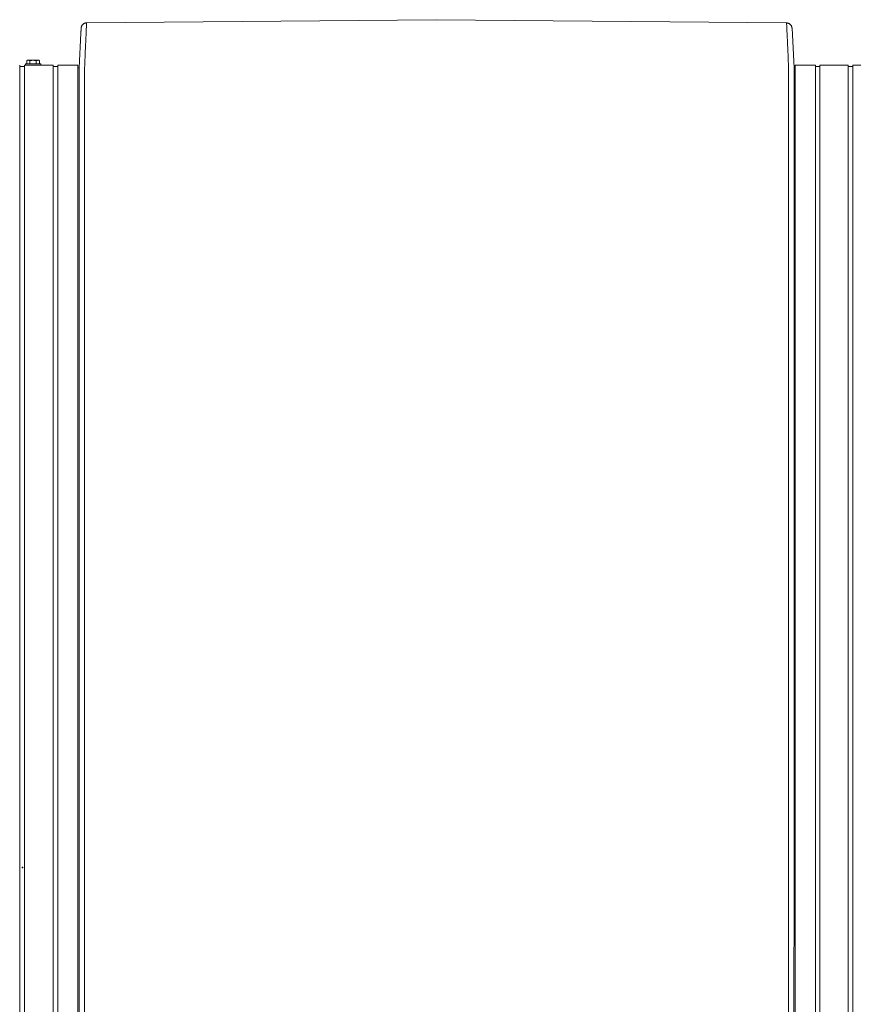
# Model space of a CAD drawing. Units: inches. Extents: x -176 to 201, y -137 to 39.
# Drawn here: x 0 to 38, y -6 to 39 of the extents above; entities that cross this region are included whole.
import ezdxf

# ---------------------------------------------------------------- set-up
doc = ezdxf.new("R2010")
doc.units = ezdxf.units.IN
doc.header["$MEASUREMENT"] = 0
doc.header["$PDMODE"] = 2
doc.header["$PDSIZE"] = 0.03
for name, color, linetype, lineweight in [('ACAD_LAYER_0', 7, 'Continuous', 0), ('Unnamed [1.1]', 7, 'Continuous', 0), ('Unnamed [1]', 7, 'Continuous', 0), ('Unnamed [2]', 7, 'Continuous', 0)]:
    doc.layers.add(name, color=color, linetype=linetype, lineweight=lineweight)

msp = doc.modelspace()

# ---------------------------------------------------------------- linework, layer by layer
at = {"layer": 'ACAD_LAYER_0', "color": 18, "linetype": 'Continuous', "lineweight": 0, "true_color": 0x000000}
for p, q in [((-0.12302, 36.72522), (-0.01369, 36.72522)), ((-0.01369, 36.72524), (0.09564, 36.72524)), ((-0.01369, 36.72522), (0.08197, 36.72522)), ((37.89098, 36.72522), (38.09598, 36.72522))]:
    msp.add_line(p, q, dxfattribs=at)
at = {"layer": 'Unnamed [1.1]', "color": 18, "linetype": 'Continuous', "lineweight": 0, "true_color": 0x000000}
for p, q in [((2.69688, 38.49156), (2.69688, 38.49142)), ((2.69814, 38.5066), (2.69786, 38.50407)), ((35.03902, 38.72615), (35.03902, 38.72607)), ((35.30676, 38.51621), (35.3051, 38.52516)), ((0.09564, 34.98071), (0.09564, 36.78519)), ((0.09564, 36.78518), (1.40964, 36.78518)), ((0.14853, 36.84489), (0.84253, 36.84489)), ((0.14853, 36.84489), (0.14853, 36.78521)), ((0.23853, 37.01489), (0.19986, 36.99515)), ((0.19986, 36.99515), (0.19986, 36.84489)), ((0.27203, 37.01489), (0.23853, 37.01489)), ((0.48853, 37.01489), (0.27203, 37.01489)), ((0.3442, 36.99515), (0.3442, 36.84489)), ((0.71904, 37.01489), (0.50253, 37.01489)), ((0.63287, 36.99515), (0.63287, 36.84489)), ((0.75253, 37.01489), (0.71904, 37.01489)), ((0.79121, 36.99515), (0.75253, 37.01489)), ((0.79121, 36.99515), (0.79121, 36.84489)), ((0.79121, 36.99515), (0.79121, 36.84489)), ((0.84253, 36.78521), (0.84253, 36.84489)), ((0.84253, 36.78522), (0.84253, 36.84489)), ((1.40964, 34.98071), (1.40964, 36.78519)), ((1.40964, 36.78489), (1.40964, 36.72524)), ((1.40964, 36.72524), (1.61964, 36.72524)), ((1.61964, 34.98071), (1.61964, 36.78519)), ((1.61964, 36.78518), (2.53964, 36.78518)), ((2.53964, 34.98071), (2.53964, 36.78519)), ((2.53964, 36.66529), (2.60318, 36.66529)), ((38.09598, 36.78516), (39.39598, 36.78516)), ((0.09564, 32.86951), (0.09564, 34.98072)), ((1.40964, 32.86951), (1.40964, 34.98072)), ((1.61964, 32.86951), (1.61964, 34.98072)), ((2.53964, 32.86951), (2.53964, 34.98072)), ((2.60306, 35.08248), (2.60031, 0.03058)), ((2.60306, 35.1063), (2.60306, 35.10204)), ((2.60306, 35.08248), (2.60306, 35.10204)), ((2.85031, 0.02629), (2.85306, 35.10629)), ((35.15031, 0.02376), (35.15306, 35.10376)), ((0.09564, 32.86951), (0.09564, -32.84449)), ((1.40964, -32.84449), (1.40964, 32.86951)), ((1.61964, 32.86951), (1.61964, -32.84449)), ((2.53964, -32.84449), (2.53964, 32.86951)), ((2.60031, 0.02631), (2.59757, -35.03107)), ((2.85031, 0.02629), (2.84757, -35.05371)), ((35.15031, 0.02376), (35.14757, -35.05624))]:
    msp.add_line(p, q, dxfattribs=at)
at = {"layer": 'Unnamed [1.1]', "color": 18, "linetype": 'Continuous', "lineweight": 0, "true_color": 0x000000, "extrusion": (0, 0, -1)}
for points in [[(-2.69688, 38.49142), (-2.69638, 38.48168), (-2.69586, 38.47159), (-2.69532, 38.46117), (-2.69477, 38.45041), (-2.6942, 38.43931), (-2.69361, 38.42787), (-2.693, 38.41611), (-2.69238, 38.404), (-2.69174, 38.39157), (-2.69109, 38.37881), (-2.69042, 38.36572), (-2.68973, 38.35231), (-2.68903, 38.33856), (-2.68831, 38.3245), (-2.68757, 38.31011), (-2.68682, 38.2954), (-2.68605, 38.28038), (-2.68527, 38.26503), (-2.68447, 38.24937), (-2.68366, 38.2334), (-2.68283, 38.21711), (-2.68199, 38.20051), (-2.68114, 38.1836), (-2.68026, 38.16638)], [(-2.69786, 38.50404), (-2.69781, 38.50353), (-2.69775, 38.50301), (-2.6977, 38.50249), (-2.69765, 38.50198), (-2.6976, 38.50146), (-2.69755, 38.50094), (-2.69751, 38.50042), (-2.69746, 38.4999), (-2.69742, 38.49938), (-2.69737, 38.49887), (-2.69733, 38.49835), (-2.69729, 38.49783), (-2.69725, 38.49731), (-2.69721, 38.49678), (-2.69717, 38.49626), (-2.69714, 38.49574), (-2.6971, 38.49522), (-2.69707, 38.4947), (-2.69703, 38.49418), (-2.697, 38.49366), (-2.69697, 38.49313), (-2.69694, 38.49261), (-2.69691, 38.49209), (-2.69688, 38.49156)], [(-2.85306, 35.10629), (-2.85307, 35.20833), (-2.85308, 35.3102), (-2.85308, 35.41184), (-2.85309, 35.51319), (-2.8531, 35.61422), (-2.85311, 35.71485), (-2.85312, 35.81503), (-2.85312, 35.91471), (-2.85313, 36.01384), (-2.85314, 36.11235), (-2.85315, 36.2102), (-2.85315, 36.30732), (-2.8535, 36.40361), (-2.85448, 36.49896), (-2.85603, 36.59327), (-2.85809, 36.68647), (-2.86059, 36.7785), (-2.86345, 36.86926), (-2.86663, 36.95868), (-2.87005, 37.04669), (-2.87365, 37.13321), (-2.87736, 37.21816), (-2.88111, 37.30146), (-2.88485, 37.38303), (-2.88851, 37.46281), (-2.89209, 37.54076), (-2.89558, 37.61683), (-2.89899, 37.691), (-2.9023, 37.76322), (-2.90553, 37.83346), (-2.90866, 37.90169), (-2.9117, 37.96788), (-2.91464, 38.03198), (-2.91749, 38.09395), (-2.92024, 38.15378), (-2.92289, 38.21141), (-2.92544, 38.26682), (-2.9279, 38.31997), (-2.93025, 38.37083), (-2.93249, 38.41935), (-2.93463, 38.4655), (-2.93666, 38.50926), (-2.93859, 38.55057), (-2.94041, 38.58942), (-2.94211, 38.62575), (-2.94371, 38.65955), (-2.94519, 38.69076), (-2.94656, 38.71937)], [(-2.94656, 38.71937), (-2.94646, 38.7201), (-2.94636, 38.72081), (-2.94627, 38.72149), (-2.94617, 38.72213), (-2.94607, 38.72274), (-2.94598, 38.72333), (-2.94588, 38.72388), (-2.94578, 38.7244), (-2.94569, 38.72489), (-2.94559, 38.72534), (-2.94549, 38.72577), (-2.9454, 38.72616), (-2.9453, 38.72653), (-2.94521, 38.72686), (-2.94511, 38.72716), (-2.94502, 38.72743), (-2.94492, 38.72766), (-2.94482, 38.72787), (-2.94473, 38.72804), (-2.94463, 38.72818), (-2.94454, 38.72829), (-2.94445, 38.72837), (-2.94435, 38.72842), (-2.94426, 38.72843)], [(-35.06242, 38.72593), (-35.06233, 38.72591), (-35.06224, 38.72587), (-35.06214, 38.72579), (-35.06205, 38.72568), (-35.06195, 38.72553), (-35.06186, 38.72536), (-35.06176, 38.72516), (-35.06167, 38.72492), (-35.06157, 38.72465), (-35.06147, 38.72435), (-35.06138, 38.72402), (-35.06128, 38.72365), (-35.06119, 38.72326), (-35.06109, 38.72283), (-35.06099, 38.72238), (-35.0609, 38.72189), (-35.0608, 38.72137), (-35.0607, 38.72081), (-35.06061, 38.72023), (-35.06051, 38.71962), (-35.06041, 38.71897), (-35.06032, 38.7183), (-35.06022, 38.71759), (-35.06012, 38.71685)], [(-35.15306, 35.10376), (-35.15307, 35.2058), (-35.15308, 35.30767), (-35.15309, 35.40931), (-35.15309, 35.51067), (-35.1531, 35.6117), (-35.15311, 35.71233), (-35.15312, 35.81252), (-35.15313, 35.9122), (-35.15314, 36.01133), (-35.15314, 36.10985), (-35.15315, 36.20769), (-35.15315, 36.30482), (-35.15282, 36.40111), (-35.15185, 36.49645), (-35.15031, 36.59077), (-35.14827, 36.68398), (-35.14579, 36.776), (-35.14294, 36.86677), (-35.13978, 36.9562), (-35.13638, 37.04421), (-35.1328, 37.13073), (-35.12911, 37.21568), (-35.12537, 37.29898), (-35.12164, 37.38056), (-35.11799, 37.46034), (-35.11443, 37.53829), (-35.11095, 37.61436), (-35.10756, 37.68852), (-35.10426, 37.76074), (-35.10105, 37.83099), (-35.09793, 37.89922), (-35.0949, 37.96539), (-35.09196, 38.02949), (-35.08913, 38.09147), (-35.08638, 38.15129), (-35.08374, 38.20892), (-35.08119, 38.26433), (-35.07875, 38.31747), (-35.07641, 38.36832), (-35.07417, 38.41684), (-35.07203, 38.46299), (-35.07, 38.50674), (-35.06808, 38.54806), (-35.06627, 38.5869), (-35.06456, 38.62324), (-35.06297, 38.65703), (-35.06149, 38.68825), (-35.06012, 38.71685)], [(-35.30678, 38.51614), (-35.30696, 38.51503), (-35.30714, 38.51391), (-35.30732, 38.5128), (-35.30749, 38.51168), (-35.30765, 38.51056), (-35.30781, 38.50944), (-35.30797, 38.50832), (-35.30811, 38.5072), (-35.30826, 38.50607), (-35.3084, 38.50495), (-35.30853, 38.50382), (-35.30866, 38.50269), (-35.30878, 38.50156), (-35.30889, 38.50043), (-35.30901, 38.49929), (-35.30911, 38.49815), (-35.30921, 38.49702), (-35.30931, 38.49588), (-35.3094, 38.49474), (-35.30948, 38.49359), (-35.30956, 38.49245), (-35.30963, 38.4913), (-35.3097, 38.49016), (-35.30976, 38.48901)], [(-2.60315, 36.22993), (-2.60314, 36.1846), (-2.60314, 36.13908), (-2.60314, 36.0934), (-2.60313, 36.04755), (-2.60313, 36.00155), (-2.60313, 35.95539), (-2.60312, 35.9091), (-2.60312, 35.86266), (-2.60311, 35.81609), (-2.60311, 35.7694), (-2.60311, 35.7226), (-2.6031, 35.67567), (-2.6031, 35.62865), (-2.6031, 35.58153), (-2.60309, 35.53431), (-2.60309, 35.48701), (-2.60309, 35.43963), (-2.60308, 35.39218), (-2.60308, 35.34466), (-2.60308, 35.29708), (-2.60307, 35.24945), (-2.60307, 35.20177), (-2.60306, 35.15405), (-2.60306, 35.1063)], [(-2.60316, 36.32874), (-2.60316, 36.33121), (-2.60316, 36.33392), (-2.60316, 36.33677), (-2.60316, 36.33966), (-2.60316, 36.34249), (-2.60316, 36.34518), (-2.60316, 36.34761), (-2.60316, 36.3497), (-2.60316, 36.35134), (-2.60316, 36.35244), (-2.60316, 36.3529), (-2.60316, 36.35261), (-2.60316, 36.35149), (-2.60315, 36.34944), (-2.60315, 36.34635), (-2.60315, 36.34214), (-2.60315, 36.33669), (-2.60314, 36.32992), (-2.60314, 36.32173), (-2.60314, 36.31201), (-2.60313, 36.30073), (-2.60312, 36.28805), (-2.60312, 36.27417), (-2.60311, 36.25931), (-2.60311, 36.24369), (-2.6031, 36.22752), (-2.6031, 36.21101), (-2.6031, 36.19438), (-2.6031, 36.17783), (-2.60311, 36.16159), (-2.60311, 36.14583), (-2.60312, 36.13058), (-2.60314, 36.11581), (-2.60315, 36.10153), (-2.60317, 36.08772), (-2.6032, 36.07437), (-2.60323, 36.06147), (-2.60327, 36.04901), (-2.60331, 36.03697), (-2.60335, 36.02534)]]:
    msp.add_lwpolyline(points, dxfattribs=at)
at = {"layer": 'Unnamed [1.1]', "color": 18, "linetype": 'Continuous', "lineweight": 0, "true_color": 0x000000}
for points in [[(2.94426, 38.72843), (2.92842, 38.72771), (2.91278, 38.7259), (2.89735, 38.72306), (2.8822, 38.71922), (2.86734, 38.71442), (2.85284, 38.70869), (2.83872, 38.70208), (2.82503, 38.69462), (2.81181, 38.68635), (2.79909, 38.67732), (2.78693, 38.66755), (2.77535, 38.65709), (2.76439, 38.64598), (2.75411, 38.63425), (2.74454, 38.62194), (2.73571, 38.6091), (2.72767, 38.59575), (2.72047, 38.58195), (2.71413, 38.56772), (2.7087, 38.5531), (2.70423, 38.53814), (2.70074, 38.52288), (2.69828, 38.50734), (2.6969, 38.49157)], [(2.93814, 38.72829), (2.9384, 38.7283), (2.93865, 38.72831), (2.93891, 38.72832), (2.93916, 38.72832), (2.93942, 38.72833), (2.93967, 38.72834), (2.93993, 38.72835), (2.94018, 38.72835), (2.94044, 38.72836), (2.94069, 38.72837), (2.94095, 38.72837), (2.9412, 38.72838), (2.94146, 38.72838), (2.94171, 38.72839), (2.94197, 38.7284), (2.94222, 38.7284), (2.94248, 38.7284), (2.94273, 38.72841), (2.94299, 38.72841), (2.94324, 38.72842), (2.9435, 38.72842), (2.94375, 38.72842), (2.94401, 38.72843), (2.94426, 38.72843)], [(35.3097, 38.489), (35.30829, 38.50479), (35.30581, 38.52034), (35.3023, 38.53562), (35.2978, 38.5506), (35.29236, 38.56523), (35.28601, 38.57947), (35.2788, 38.59329), (35.27076, 38.60664), (35.26193, 38.6195), (35.25236, 38.63181), (35.24208, 38.64355), (35.23114, 38.65466), (35.21956, 38.66513), (35.20741, 38.6749), (35.1947, 38.68393), (35.1815, 38.6922), (35.16782, 38.69965), (35.15372, 38.70626), (35.13924, 38.71198), (35.1244, 38.71677), (35.10927, 38.72061), (35.09387, 38.72343), (35.07824, 38.72522), (35.06242, 38.72593)], [(0.19986, 36.99515), (0.20299, 36.99672), (0.20609, 36.99823), (0.20916, 36.99968), (0.21221, 37.00106), (0.21525, 37.00239), (0.21826, 37.00364), (0.22126, 37.00484), (0.22425, 37.00597), (0.22723, 37.00703), (0.23019, 37.00803), (0.23315, 37.00896), (0.23611, 37.00983), (0.23906, 37.01063), (0.24201, 37.01136), (0.24497, 37.01202), (0.24793, 37.01262), (0.25089, 37.01315), (0.25387, 37.01361), (0.25686, 37.014), (0.25985, 37.01432), (0.26287, 37.01456), (0.2659, 37.01474), (0.26895, 37.01485), (0.27203, 37.01489)], [(0.27203, 37.01489), (0.2751, 37.01485), (0.27815, 37.01474), (0.28119, 37.01456), (0.2842, 37.01432), (0.2872, 37.014), (0.29018, 37.01361), (0.29316, 37.01315), (0.29613, 37.01262), (0.29909, 37.01202), (0.30204, 37.01136), (0.30499, 37.01063), (0.30795, 37.00983), (0.3109, 37.00896), (0.31386, 37.00803), (0.31683, 37.00703), (0.3198, 37.00597), (0.32279, 37.00484), (0.32579, 37.00364), (0.32881, 37.00239), (0.33184, 37.00106), (0.33489, 36.99968), (0.33797, 36.99823), (0.34107, 36.99672), (0.3442, 36.99515)], [(0.3442, 36.99515), (0.35045, 36.99672), (0.35665, 36.99823), (0.3628, 36.99968), (0.36891, 37.00106), (0.37497, 37.00239), (0.38101, 37.00364), (0.38701, 37.00484), (0.39298, 37.00597), (0.39893, 37.00703), (0.40486, 37.00803), (0.41078, 37.00896), (0.41669, 37.00983), (0.4226, 37.01063), (0.42851, 37.01136), (0.43442, 37.01202), (0.44034, 37.01262), (0.44627, 37.01315), (0.45222, 37.01361), (0.45819, 37.014), (0.46419, 37.01432), (0.47022, 37.01456), (0.47628, 37.01474), (0.48239, 37.01485), (0.48853, 37.01489)], [(0.48853, 37.01489), (0.49468, 37.01485), (0.50079, 37.01474), (0.50685, 37.01456), (0.51288, 37.01432), (0.51888, 37.014), (0.52485, 37.01361), (0.5308, 37.01315), (0.53673, 37.01262), (0.54265, 37.01202), (0.54856, 37.01136), (0.55447, 37.01063), (0.56037, 37.00983), (0.56628, 37.00896), (0.5722, 37.00803), (0.57814, 37.00703), (0.58409, 37.00597), (0.59006, 37.00484), (0.59606, 37.00364), (0.60209, 37.00239), (0.60816, 37.00106), (0.61427, 36.99968), (0.62042, 36.99823), (0.62662, 36.99672), (0.63287, 36.99515)], [(0.64687, 36.99515), (0.65, 36.99672), (0.6531, 36.99823), (0.65617, 36.99968), (0.65923, 37.00106), (0.66226, 37.00239), (0.66528, 37.00364), (0.66828, 37.00484), (0.67126, 37.00597), (0.67424, 37.00703), (0.67721, 37.00803), (0.68016, 37.00896), (0.68312, 37.00983), (0.68607, 37.01063), (0.68903, 37.01136), (0.69198, 37.01202), (0.69494, 37.01262), (0.69791, 37.01315), (0.70088, 37.01361), (0.70387, 37.014), (0.70687, 37.01432), (0.70988, 37.01456), (0.71291, 37.01474), (0.71597, 37.01485), (0.71904, 37.01489)], [(0.71904, 37.01489), (0.72211, 37.01485), (0.72517, 37.01474), (0.7282, 37.01456), (0.73121, 37.01432), (0.73421, 37.014), (0.7372, 37.01361), (0.74017, 37.01315), (0.74314, 37.01262), (0.7461, 37.01202), (0.74905, 37.01136), (0.75201, 37.01063), (0.75496, 37.00983), (0.75791, 37.00896), (0.76087, 37.00803), (0.76384, 37.00703), (0.76682, 37.00597), (0.7698, 37.00484), (0.7728, 37.00364), (0.77582, 37.00239), (0.77885, 37.00106), (0.78191, 36.99968), (0.78498, 36.99823), (0.78808, 36.99672), (0.79121, 36.99515)]]:
    msp.add_lwpolyline(points, dxfattribs=at)
at = {"layer": 'Unnamed [1]', "color": 18, "linetype": 'Continuous', "lineweight": 0, "true_color": 0x000000}
for p, q in [((2.94445, 38.72837), (19.00529, 38.87417)), ((19.00529, 38.87417), (35.06242, 38.72593)), ((35.3097, 38.489), (35.40353, 36.66527)), ((2.60318, 36.66529), (2.68447, 38.24937)), ((-0.12302, 34.98069), (-0.12302, 36.78517)), ((2.60315, 36.34944), (2.60318, 36.66529)), ((35.40314, 36.20099), (35.40353, 36.66527)), ((35.46098, 36.66527), (35.40353, 36.66527)), ((36.38098, 36.78517), (35.46098, 36.78517)), ((35.46098, 34.98069), (35.46098, 36.78517)), ((36.38098, 34.98069), (36.38098, 36.78517)), ((36.59097, 36.72522), (36.38098, 36.72522)), ((37.89097, 36.78517), (36.59097, 36.78517)), ((36.59098, 34.98069), (36.59098, 36.78517)), ((36.59098, 36.72522), (36.59098, 36.78487)), ((37.89098, 34.98069), (37.89098, 36.78517)), ((38.09598, 36.78516), (38.09598, -36.76019)), ((-0.12302, 32.86949), (-0.12302, 34.9807)), ((35.4003, -0.00132), (35.40305, 35.05606)), ((35.40305, 35.0744), (35.40305, 35.07867)), ((35.40305, 35.05606), (35.40305, 35.0744)), ((35.46098, 32.86949), (35.46098, 34.9807)), ((36.38098, 32.86949), (36.38098, 34.9807)), ((36.59098, 32.86949), (36.59098, 34.9807)), ((37.89098, 32.86949), (37.89098, 34.9807)), ((-0.12302, -32.84451), (-0.12302, 32.86949)), ((35.46098, 32.86949), (35.46098, -32.84451)), ((36.38098, -32.84451), (36.38098, 32.86949)), ((36.59098, 32.86949), (36.59098, -32.84451)), ((37.89098, -32.84451), (37.89098, 32.86949)), ((35.39755, -35.05749), (35.4003, -0.00559))]:
    msp.add_line(p, q, dxfattribs=at)
msp.add_lwpolyline([(35.40314, 36.20099), (35.40313, 36.15572), (35.40313, 36.11027), (35.40313, 36.06465), (35.40312, 36.01887), (35.40312, 35.97292), (35.40311, 35.92682), (35.40311, 35.88058), (35.40311, 35.8342), (35.4031, 35.78769), (35.4031, 35.74105), (35.4031, 35.69429), (35.40309, 35.64742), (35.40309, 35.60044), (35.40309, 35.55337), (35.40308, 35.5062), (35.40308, 35.45895), (35.40307, 35.41162), (35.40307, 35.36422), (35.40307, 35.31675), (35.40306, 35.26923), (35.40306, 35.22165), (35.40306, 35.17402), (35.40305, 35.12636), (35.40305, 35.07867)], dxfattribs=at)
at = {"layer": 'Unnamed [2]', "color": 1, "linetype": 'Continuous', "lineweight": 0, "true_color": 0xff0000}
msp.add_point((0, 0), dxfattribs=at)

doc.saveas('drawing.dxf')
